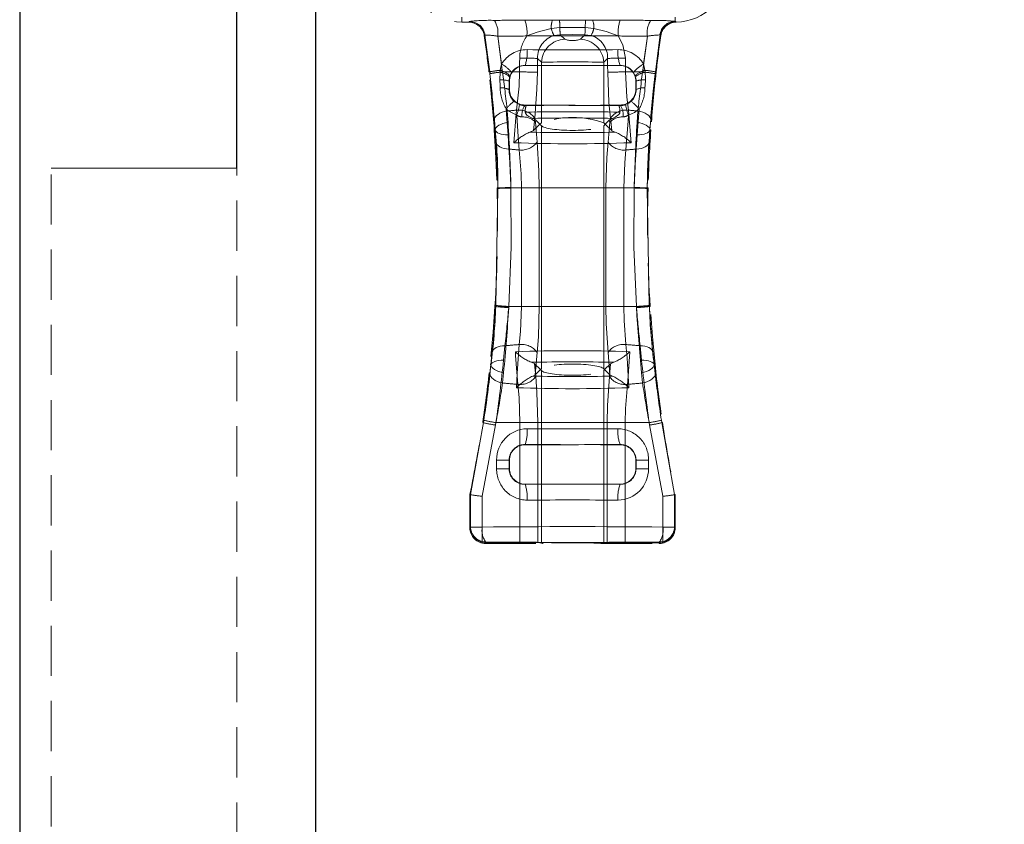
# Model space of a CAD drawing. Units: millimetres. Extents: x 0 to 420, y 0 to 297.
# Drawn here: x 86 to 111, y 227 to 247 of the extents above; entities that cross this region are included whole.
import ezdxf

# ---------------------------------------------------------------- set-up
doc = ezdxf.new("R2010")
doc.units = ezdxf.units.MM
doc.linetypes.add('HIDDEN', pattern=[1.905, 1.27, -0.635])
doc.linetypes.add('PHANTOM', pattern=[12.7, 6.35, -1.27, 1.27, -1.27, 1.27, -1.27])
doc.layers.add('FORMAT', color=7, linetype='Continuous')
doc.styles.add('SLDTEXTSTYLE2', font='TXT', dxfattribs={"width": 0.75})
doc.dimstyles.new('SLDDIMSTYLE0', dxfattribs={"dimtxt": 3.5, "dimasz": 4, "dimexe": 0, "dimexo": 0.0625, "dimgap": 0.875, "dimtad": 2, "dimlfac": 5, "dimrnd": 1e-09, "dimzin": 12, "dimdsep": 46, "dimtxsty": 'SLDTEXTSTYLE2', "dimsah": 1, "dimcen": 0.09, "dimadec": 0, "dimazin": 3, "dimtfac": 1, "dimtofl": 0, "dimtmove": 0, "dimatfit": 3, "dimfxl": 1, "dimfrac": 2, "dimtolj": 1, "dimtzin": 12, "dimarcsym": 0})

# ---------------------------------------------------------------- blocks, each defined once
blk = doc.blocks.new('_D')
at = {"layer": 'FORMAT'}
for p, q in [((93.278, 199.695), (93.278, 265.804)), ((178.278, 199.695), (178.278, 265.804)), ((93.278, 264.804), (178.278, 264.804))]:
    blk.add_line(p, q, dxfattribs=at)
for points in [[(93.278, 264.804), (97.278, 263.804), (97.278, 265.804)], [(178.278, 264.804), (174.278, 265.804), (174.278, 263.804)]]:
    blk.add_solid(points, dxfattribs=at)
at = {"layer": 'FORMAT', "insert": (130.744, 269.316, -6.18), "char_height": 3.5, "attachment_point": 1, "style": 'SLDTEXTSTYLE2'}
blk.add_mtext('425', dxfattribs=at)
blk = doc.blocks.new('_D_1')
at = {"layer": 'FORMAT'}
for p, q in [((91.278, 243.695), (91.278, 273.125)), ((180.278, 243.695), (180.278, 273.125)), ((91.278, 272.125), (180.278, 272.125))]:
    blk.add_line(p, q, dxfattribs=at)
for points in [[(91.278, 272.125), (95.278, 271.125), (95.278, 273.125)], [(180.278, 272.125), (176.278, 273.125), (176.278, 271.125)]]:
    blk.add_solid(points, dxfattribs=at)
at = {"layer": 'FORMAT', "insert": (130.744, 276.637, -6.18), "char_height": 3.5, "attachment_point": 1, "style": 'SLDTEXTSTYLE2'}
blk.add_mtext('445', dxfattribs=at)

msp = doc.modelspace()

# ---------------------------------------------------------------- linework, layer by layer
at = {"color": 7, "linetype": 'Continuous', "lineweight": 30}
msp.add_line((85.7785, 258.6946), (85.7785, 111.6946), dxfattribs=at)
at = {"color": 7, "linetype": 'PHANTOM', "lineweight": 0}
for p, q in [((96.9785, 247.3943), (96.9785, 247.5202)), ((96.9785, 247.4641), (96.9785, 247.3943)), ((97.1484, 247.3943), (97.1641, 247.4124)), ((99.2706, 247.4418), (99.4456, 247.4417)), ((99.4456, 247.4417), (100.1114, 247.4417)), ((100.1114, 247.4417), (100.2864, 247.4418)), ((102.3785, 247.4168), (102.3785, 247.5202)), ((102.3785, 247.4641), (102.3785, 247.4168)), ((102.3895, 247.4124), (102.3785, 247.4168)), ((99.4566, 247.2563), (99.2372, 247.237)), ((100.1004, 247.2563), (99.4566, 247.2563)), ((100.3198, 247.237), (100.1004, 247.2563)), ((97.5599, 247.0687), (97.5442, 247.0504)), ((97.5599, 247.0687), (97.6799, 246.1361)), ((97.9791, 246.3353), (97.8837, 247.0391)), ((97.8837, 247.0391), (97.998, 246.1813)), ((99.4676, 247.0767), (99.5813, 246.963)), ((99.9757, 246.963), (100.0894, 247.0767)), ((100.2493, 247.0551), (100.0894, 247.0767)), ((101.559, 246.1813), (101.6733, 247.0391)), ((101.6733, 247.0391), (101.5778, 246.3353)), ((101.8771, 246.1361), (101.9971, 247.0688)), ((101.9898, 247.0702), (101.9971, 247.0688)), ((97.9791, 246.3353), (97.9467, 246.1751)), ((98.9906, 246.3795), (98.8928, 246.4774)), ((98.9906, 244.8453), (98.9906, 246.3795)), ((100.6642, 246.4774), (100.5663, 246.3795)), ((100.5663, 244.8453), (100.5663, 246.3795)), ((101.6103, 246.1751), (101.5778, 246.3353)), ((97.6799, 246.1361), (97.661, 246.134)), ((97.9414, 246.1265), (97.9357, 245.9323)), ((97.9467, 246.1751), (97.9414, 246.1265)), ((97.998, 246.1813), (98.0036, 246.134)), ((98.0036, 246.134), (98.4351, 246.134)), ((98.0036, 246.134), (98.4351, 246.134)), ((98.1932, 246.036), (98.235, 246.1188)), ((98.5782, 246.2946), (98.5751, 246.2978)), ((100.9819, 246.2978), (100.9787, 246.2946)), ((101.1218, 246.134), (101.5534, 246.134)), ((101.1218, 246.134), (101.5534, 246.134)), ((101.322, 246.1188), (101.3638, 246.036)), ((101.5534, 246.134), (101.559, 246.1813)), ((101.6156, 246.1265), (101.6103, 246.1751)), ((101.8771, 246.1361), (101.896, 246.134)), ((98.1695, 245.9038), (98.185, 246.0111)), ((98.1695, 245.9038), (98.1785, 245.8948)), ((98.185, 246.0111), (98.1932, 246.036)), ((101.3638, 246.036), (101.3719, 246.0111)), ((101.3785, 245.8948), (101.3875, 245.9038)), ((98.1785, 245.6943), (98.1687, 245.6845)), ((101.3883, 245.6845), (101.3785, 245.6943)), ((98.1243, 245.1441), (98.1445, 244.8547)), ((98.5671, 245.2835), (98.5782, 245.2946)), ((100.9787, 245.2946), (100.9899, 245.2835)), ((101.4124, 244.8547), (101.4327, 245.1441)), ((101.4638, 245.1982), (101.4127, 244.5395)), ((98.8191, 244.9598), (98.787, 244.6466)), ((98.88, 244.359), (98.8384, 244.8592)), ((100.7186, 244.8592), (100.677, 244.359)), ((100.77, 244.6466), (100.7379, 244.9598)), ((97.8188, 244.6664), (97.7958, 244.6643)), ((97.8179, 244.6654), (97.7958, 244.6643)), ((98.9906, 238.6191), (98.9906, 244.7701)), ((100.5663, 238.6191), (100.5663, 244.7701)), ((101.7382, 244.6664), (101.7612, 244.6643)), ((101.7391, 244.6654), (101.7612, 244.6643)), ((98.1663, 244.1806), (98.1443, 244.5395)), ((101.4127, 244.5395), (101.3907, 244.1806)), ((91.2785, 243.6946), (86.5785, 243.6946)), ((97.8872, 243.1841), (97.8352, 240.219)), ((97.8869, 243.1951), (97.8666, 243.1946)), ((97.8869, 243.1951), (97.8872, 243.1841)), ((98.2172, 243.207), (98.2175, 243.1946)), ((98.2175, 243.1946), (98.2172, 243.2038)), ((98.4829, 243.1946), (98.2175, 243.1946)), ((98.2175, 243.1946), (101.3395, 243.1946)), ((98.2175, 243.1946), (101.3395, 243.1946)), ((98.4829, 243.1946), (98.2175, 243.1946)), ((98.4829, 243.1946), (98.9344, 243.1946)), ((98.4829, 243.1946), (98.4829, 240.1946)), ((98.4829, 243.1946), (98.9344, 243.1946)), ((98.9344, 240.1946), (98.9344, 243.1946)), ((100.6226, 243.1946), (101.0741, 243.1946)), ((100.6226, 243.1946), (100.6226, 240.1946)), ((100.6226, 243.1946), (101.0741, 243.1946)), ((101.3395, 243.1946), (101.0741, 243.1946)), ((101.0741, 240.1946), (101.0741, 243.1946)), ((101.3395, 243.1946), (101.0741, 243.1946)), ((101.3395, 243.1946), (101.3398, 243.207)), ((101.3398, 243.2038), (101.3395, 243.1946)), ((101.6697, 243.1841), (101.67, 243.1951)), ((101.7218, 240.219), (101.6697, 243.1841)), ((101.67, 243.1951), (101.6904, 243.1946)), ((97.8336, 240.1934), (97.8136, 240.1946)), ((97.8336, 240.1934), (97.8136, 240.1946)), ((97.8352, 240.219), (97.8336, 240.1934)), ((97.8336, 240.1934), (97.8352, 240.219)), ((97.8336, 240.1934), (98.1607, 240.173)), ((98.1607, 240.173), (98.1623, 240.1946)), ((98.1623, 240.1946), (98.1607, 240.1657)), ((98.4829, 240.1946), (98.1623, 240.1946)), ((98.1623, 240.1946), (101.3946, 240.1946)), ((98.1623, 240.1946), (101.3946, 240.1946)), ((98.4829, 240.1946), (98.1623, 240.1946)), ((98.4829, 240.1946), (98.9344, 240.1946)), ((98.4829, 240.1946), (98.9344, 240.1946)), ((100.6226, 240.1946), (101.0741, 240.1946)), ((100.6226, 240.1946), (101.0741, 240.1946)), ((101.3946, 240.1946), (101.0741, 240.1946)), ((101.3946, 240.1946), (101.0741, 240.1946)), ((101.3946, 240.1946), (101.3963, 240.173)), ((101.3963, 240.1657), (101.3946, 240.1946)), ((101.7234, 240.1934), (101.7218, 240.219)), ((101.7218, 240.219), (101.7234, 240.1934)), ((101.7234, 240.1934), (101.7434, 240.1946)), ((101.7234, 240.1934), (101.7434, 240.1946)), ((98.0319, 238.8338), (98.0666, 239.1991)), ((101.4904, 239.1991), (101.5251, 238.8338)), ((98.834, 238.4624), (98.88, 239.0302)), ((100.677, 239.0302), (100.723, 238.4624)), ((97.7116, 238.7231), (97.6906, 238.7249)), ((97.7129, 238.7221), (97.6906, 238.7249)), ((98.8169, 238.7438), (98.8455, 238.4223)), ((100.7115, 238.4223), (100.7401, 238.7438)), ((101.8441, 238.7221), (101.8664, 238.7249)), ((101.8454, 238.7231), (101.8664, 238.7249)), ((98.0323, 238.5174), (98.0053, 238.2568)), ((98.9906, 238.5701), (98.9906, 234.2002)), ((100.5663, 238.5701), (100.5663, 234.2002)), ((101.5516, 238.2568), (101.5247, 238.5174)), ((97.5206, 237.2526), (97.1935, 235.4294)), ((97.4917, 235.3887), (97.8293, 237.1933)), ((97.5206, 237.2526), (97.503, 237.2552)), ((97.8293, 237.1933), (97.839, 237.2552)), ((97.839, 237.2552), (97.8293, 237.1933)), ((101.718, 237.2552), (97.839, 237.2552)), ((97.839, 237.2552), (98.447, 237.2552)), ((97.839, 237.2552), (98.447, 237.2552)), ((101.718, 237.2552), (97.839, 237.2552)), ((98.447, 237.2552), (98.9001, 237.2552)), ((98.447, 234.2295), (98.447, 237.2552)), ((98.447, 237.2552), (98.9001, 237.2552)), ((98.9001, 237.2552), (98.9001, 234.2182)), ((100.6569, 237.2552), (101.11, 237.2552)), ((100.6569, 234.2182), (100.6569, 237.2552)), ((100.6569, 237.2552), (101.11, 237.2552)), ((101.11, 237.2552), (101.11, 234.2295)), ((101.11, 237.2552), (101.718, 237.2552)), ((101.11, 237.2552), (101.718, 237.2552)), ((101.718, 237.2552), (101.7277, 237.1933)), ((101.7277, 237.1933), (101.718, 237.2552)), ((101.7277, 237.1933), (102.0653, 235.3887)), ((102.0364, 237.2526), (102.054, 237.2552)), ((102.3635, 235.4294), (102.0364, 237.2526)), ((98.5782, 236.6946), (98.5751, 236.6978)), ((100.9819, 236.6978), (100.9787, 236.6946)), ((97.8561, 236.3029), (98.1704, 236.3029)), ((97.8561, 236.3029), (97.8561, 236.0863)), ((97.8561, 236.3029), (98.1704, 236.3029)), ((98.1704, 236.0863), (98.1704, 236.3029)), ((98.1704, 236.3029), (98.1785, 236.2948)), ((101.3785, 236.2948), (101.3866, 236.3029)), ((101.3866, 236.3029), (101.3866, 236.0863)), ((101.3866, 236.3029), (101.7009, 236.3029)), ((101.3866, 236.3029), (101.7009, 236.3029)), ((101.7009, 236.0863), (101.7009, 236.3029)), ((97.8561, 236.0863), (98.1704, 236.0863)), ((97.8561, 236.0863), (98.1704, 236.0863)), ((98.1785, 236.0943), (98.1704, 236.0863)), ((101.3866, 236.0863), (101.3785, 236.0943)), ((101.3866, 236.0863), (101.7009, 236.0863)), ((101.3866, 236.0863), (101.7009, 236.0863)), ((98.5751, 235.6914), (98.5782, 235.6946)), ((100.9787, 235.6946), (100.9819, 235.6914)), ((97.4917, 234.6094), (97.4917, 235.3887)), ((97.4917, 235.3887), (97.4917, 234.2395)), ((102.0653, 235.3887), (102.0653, 234.6094)), ((102.0653, 234.2395), (102.0653, 235.3887)), ((97.1936, 234.6094), (97.1785, 234.5943)), ((97.1936, 234.6094), (97.4917, 234.6094)), ((97.1936, 234.6094), (97.4917, 234.6094)), ((102.0653, 234.6094), (102.3634, 234.6094)), ((102.0653, 234.6094), (102.3634, 234.6094)), ((102.3785, 234.5943), (102.3634, 234.6094)), ((97.6074, 234.2237), (97.5782, 234.1946)), ((97.5782, 234.1946), (97.5933, 234.2097)), ((101.9787, 234.1946), (101.9496, 234.2237)), ((101.9637, 234.2097), (101.9787, 234.1946))]:
    msp.add_line(p, q, dxfattribs=at)
at = {"color": 7, "linetype": 'HIDDEN', "lineweight": 0}
for p, q in [((96.9785, 247.3943), (97.1484, 247.3943)), ((98.5782, 246.2946), (100.9787, 246.2946)), ((98.1785, 245.8948), (98.1785, 245.6943)), ((101.3785, 245.8948), (101.3785, 245.6943)), ((98.6042, 245.2832), (98.5671, 245.2835)), ((98.5782, 245.2946), (100.9787, 245.2946)), ((100.9899, 245.2835), (100.9527, 245.2832)), ((98.9526, 244.8082), (98.8497, 244.911)), ((98.9526, 244.8082), (98.9906, 244.8453)), ((100.5663, 244.8453), (100.6044, 244.8082)), ((100.7072, 244.911), (100.6044, 244.8082)), ((98.787, 244.6466), (98.9526, 244.8082)), ((98.9906, 244.7701), (98.9526, 244.8082)), ((100.6044, 244.8082), (100.5663, 244.7701)), ((100.6044, 244.8082), (100.77, 244.6466)), ((86.5785, 213.6946), (86.5785, 243.6946)), ((91.2785, 199.6946), (91.2785, 243.6946)), ((98.8169, 238.7438), (98.9662, 238.5946)), ((98.9662, 238.5946), (98.9906, 238.6191)), ((100.5663, 238.6191), (100.5908, 238.5946)), ((100.5908, 238.5946), (100.7401, 238.7438)), ((98.769, 238.4319), (98.834, 238.4624)), ((98.834, 238.4624), (98.9662, 238.5946)), ((98.9662, 238.5946), (98.9906, 238.5701)), ((100.5663, 238.5701), (100.5908, 238.5946)), ((100.5908, 238.5946), (100.723, 238.4624)), ((100.723, 238.4624), (100.788, 238.4319)), ((98.5782, 236.6946), (100.9787, 236.6946)), ((98.1785, 236.2948), (98.1785, 236.0943)), ((101.3785, 236.2948), (101.3785, 236.0943)), ((98.5782, 235.6946), (100.9787, 235.6946)), ((97.1935, 235.4294), (97.1785, 235.4309)), ((97.1785, 235.4309), (97.1785, 234.5943)), ((97.1936, 235.4294), (97.1935, 235.4294)), ((97.1936, 234.6094), (97.1936, 235.4294)), ((102.3635, 235.4294), (102.3634, 235.4294)), ((102.3634, 235.4294), (102.3634, 234.6094)), ((102.3635, 235.4294), (102.3785, 235.4309)), ((102.3785, 234.5943), (102.3785, 235.4309)), ((97.4917, 234.2395), (97.6074, 234.2237)), ((97.5782, 234.1946), (99.0369, 234.1946)), ((98.9001, 234.2182), (98.9906, 234.2002)), ((100.5201, 234.1946), (101.9787, 234.1946)), ((100.5663, 234.2002), (100.6569, 234.2182)), ((101.9496, 234.2237), (102.0653, 234.2395))]:
    msp.add_line(p, q, dxfattribs=at)
at = {"color": 7, "linetype": 'PHANTOM', "lineweight": 0, "flags": 128}
for points in [[(98.5707, 247.4434), (98.9177, 247.4434), (99.2706, 247.4418)], [(98.5707, 247.4434), (98.9177, 247.4434), (99.2706, 247.4418)], [(100.2864, 247.4418), (100.6341, 247.4434), (100.9863, 247.4434)], [(100.2864, 247.4418), (100.6341, 247.4434), (100.9863, 247.4434)], [(102.3895, 247.4124), (102.3957, 247.4032), (102.4017, 247.3945)], [(102.4017, 247.3945), (102.3957, 247.4032), (102.3895, 247.4124)], [(99.2372, 247.237), (98.8779, 247.1373), (98.6221, 247.0437)], [(99.2372, 247.237), (98.8779, 247.1373), (98.6221, 247.0437)], [(100.9349, 247.0437), (100.633, 247.1535), (100.3198, 247.237)], [(100.9349, 247.0437), (100.633, 247.1535), (100.3198, 247.237)], [(99.4676, 247.0767), (99.4565, 247.0767), (99.3077, 247.0551)], [(99.4676, 247.0767), (99.4565, 247.0767), (99.3077, 247.0551)], [(100.0894, 247.0767), (99.7785, 247.0777), (99.4676, 247.0767)], [(100.0894, 247.0767), (99.7785, 247.0777), (99.4676, 247.0767)], [(100.9349, 247.0437), (101.0539, 246.8194), (101.1174, 246.4823)], [(100.9349, 247.0437), (101.0539, 246.8194), (101.1174, 246.4823)], [(102.0128, 247.0507), (102.0051, 247.0595), (101.9971, 247.0688)], [(101.9971, 247.0688), (102.0051, 247.0595), (102.0128, 247.0507)], [(97.6799, 246.1361), (97.6799, 246.1361), (97.6852, 246.0892)], [(97.6852, 246.0896), (97.6799, 246.1361), (97.6799, 246.1361)], [(97.6852, 246.0896), (97.6799, 246.1361), (97.6799, 246.1361)], [(97.6799, 246.1361), (97.6799, 246.1361), (97.6852, 246.0892)], [(98.3624, 245.1649), (98.4222, 245.7761), (98.4351, 246.134)], [(98.3624, 245.1649), (98.4222, 245.7761), (98.4351, 246.134)], [(98.8886, 246.1291), (98.8762, 245.6968), (98.8191, 244.9598)], [(98.8886, 246.1291), (98.8762, 245.6968), (98.8191, 244.9598)], [(100.7379, 244.9598), (100.701, 245.3564), (100.6684, 246.1291)], [(100.7379, 244.9598), (100.701, 245.3564), (100.6684, 246.1291)], [(101.1218, 246.134), (101.156, 245.4941), (101.1946, 245.1649)], [(101.1218, 246.134), (101.156, 245.4941), (101.1946, 245.1649)], [(101.6213, 245.9323), (101.6226, 245.9736), (101.6156, 246.1265)], [(101.6213, 245.9323), (101.6226, 245.9736), (101.6156, 246.1265)], [(101.8717, 246.0892), (101.8771, 246.1361), (101.8771, 246.1361)], [(101.8717, 246.0892), (101.8771, 246.1361), (101.8771, 246.1361)], [(101.8771, 246.1361), (101.8771, 246.1361), (101.8718, 246.0896)], [(101.8771, 246.1361), (101.8771, 246.1361), (101.8718, 246.0896)], [(97.9357, 245.9323), (97.9425, 245.7872), (97.9449, 245.7323)], [(97.9357, 245.9323), (97.9425, 245.7872), (97.9449, 245.7323)], [(98.1687, 245.6845), (98.1689, 245.7447), (98.1695, 245.9038)], [(98.1687, 245.6845), (98.1689, 245.7447), (98.1695, 245.9038)], [(101.3719, 246.0111), (101.3867, 245.9265), (101.3875, 245.9038)], [(101.3719, 246.0111), (101.3867, 245.9265), (101.3875, 245.9038)], [(101.3875, 245.9038), (101.3881, 245.7443), (101.3883, 245.6845)], [(101.3875, 245.9038), (101.3881, 245.7443), (101.3883, 245.6845)], [(101.6121, 245.7323), (101.6145, 245.7869), (101.6213, 245.9323)], [(101.6121, 245.7323), (101.6145, 245.7869), (101.6213, 245.9323)], [(98.4345, 245.3066), (98.3231, 245.3667), (98.2927, 245.3928)], [(98.4345, 245.3066), (98.3231, 245.3667), (98.2927, 245.3928)], [(101.2643, 245.3928), (101.2013, 245.3442), (101.1225, 245.3066)], [(101.2643, 245.3928), (101.2013, 245.3442), (101.1225, 245.3066)], [(98.1243, 245.1441), (98.0577, 245.1304), (97.9954, 245.1112), (97.9391, 245.0869), (97.8906, 245.0585), (97.8512, 245.0266), (97.8223, 244.9922), (97.8047, 244.9565), (97.7988, 244.9203)], [(98.1243, 245.1441), (98.0577, 245.1304), (97.9954, 245.1112), (97.9391, 245.0869), (97.8906, 245.0585), (97.8512, 245.0266), (97.8223, 244.9922), (97.8047, 244.9565), (97.7988, 244.9203)], [(98.0932, 245.1982), (98.1515, 245.1507), (98.3645, 245.0408)], [(98.1443, 244.5395), (98.1135, 244.95), (98.0932, 245.1982)], [(98.1443, 244.5395), (98.1135, 244.95), (98.0932, 245.1982)], [(98.0932, 245.1982), (98.1515, 245.1507), (98.3645, 245.0408)], [(98.2939, 244.3419), (98.3539, 245.0831), (98.3624, 245.1649)], [(98.2939, 244.3419), (98.3539, 245.0831), (98.3624, 245.1649)], [(101.1925, 245.0408), (101.3432, 245.1096), (101.4638, 245.1982)], [(101.1925, 245.0408), (101.3432, 245.1096), (101.4638, 245.1982)], [(101.1946, 245.1649), (101.2574, 244.4314), (101.2631, 244.3419)], [(101.1946, 245.1649), (101.2574, 244.4314), (101.2631, 244.3419)], [(101.4327, 245.1441), (101.4992, 245.1304), (101.5616, 245.1112), (101.6179, 245.0869), (101.6664, 245.0585), (101.7057, 245.0266), (101.7347, 244.9922), (101.7523, 244.9565), (101.7582, 244.9203)], [(101.4327, 245.1441), (101.4992, 245.1304), (101.5616, 245.1112), (101.6179, 245.0869), (101.6664, 245.0585), (101.7057, 245.0266), (101.7347, 244.9922), (101.7523, 244.9565), (101.7582, 244.9203)], [(97.796, 244.9524), (97.8188, 244.6664), (97.8188, 244.6664), (97.8188, 244.6664)], [(97.796, 244.9524), (97.8188, 244.6664), (97.8188, 244.6664), (97.8188, 244.6664)], [(97.8179, 244.6654), (97.8179, 244.6654), (97.7988, 244.9203)], [(97.8179, 244.6654), (97.8179, 244.6654), (97.7988, 244.9203)], [(98.1445, 244.8547), (98.0783, 244.843), (98.0162, 244.8267), (97.96, 244.8063), (97.9115, 244.7822), (97.8719, 244.7552), (97.8427, 244.7262), (97.8245, 244.6959), (97.8179, 244.6654)], [(98.1445, 244.8547), (98.0783, 244.843), (98.0162, 244.8267), (97.96, 244.8063), (97.9115, 244.7822), (97.8719, 244.7552), (97.8427, 244.7262), (97.8245, 244.6959), (97.8179, 244.6654)], [(98.3645, 245.0408), (98.3978, 244.4911), (98.4259, 244.1586)], [(98.3645, 245.0408), (98.3978, 244.4911), (98.4259, 244.1586)], [(101.131, 244.1586), (101.1849, 244.8919), (101.1925, 245.0408)], [(101.131, 244.1586), (101.1849, 244.8919), (101.1925, 245.0408)], [(101.4124, 244.8547), (101.4787, 244.843), (101.5408, 244.8267), (101.597, 244.8063), (101.6455, 244.7822), (101.685, 244.7552), (101.7143, 244.7262), (101.7325, 244.6959), (101.7391, 244.6654)], [(101.4124, 244.8547), (101.4787, 244.843), (101.5408, 244.8267), (101.597, 244.8063), (101.6455, 244.7822), (101.685, 244.7552), (101.7143, 244.7262), (101.7325, 244.6959), (101.7391, 244.6654)], [(101.7582, 244.9203), (101.7391, 244.6654), (101.7391, 244.6654)], [(101.7582, 244.9203), (101.7391, 244.6654), (101.7391, 244.6654)], [(97.8188, 244.6664), (97.8287, 244.6408), (97.8491, 244.6168), (97.8795, 244.5952), (97.919, 244.5765), (97.9667, 244.5612), (98.0211, 244.5498), (98.0808, 244.5425), (98.1443, 244.5395)], [(97.8188, 244.6664), (97.8188, 244.6664), (97.8393, 244.3498)], [(97.8188, 244.6664), (97.8188, 244.6664), (97.8393, 244.3498)], [(97.8188, 244.6664), (97.8287, 244.6408), (97.8491, 244.6168), (97.8795, 244.5952), (97.919, 244.5765), (97.9667, 244.5612), (98.0211, 244.5498), (98.0808, 244.5425), (98.1443, 244.5395)], [(101.4127, 244.5395), (101.4761, 244.5425), (101.5359, 244.5498), (101.5903, 244.5612), (101.638, 244.5765), (101.6775, 244.5952), (101.7079, 244.6168), (101.7283, 244.6408), (101.7382, 244.6664)], [(101.4127, 244.5395), (101.4761, 244.5425), (101.5359, 244.5498), (101.5903, 244.5612), (101.638, 244.5765), (101.6775, 244.5952), (101.7079, 244.6168), (101.7283, 244.6408), (101.7382, 244.6664)], [(101.7176, 244.3499), (101.7382, 244.6664), (101.7382, 244.6664)], [(101.7176, 244.3499), (101.7382, 244.6664), (101.7382, 244.6664)], [(97.8393, 244.3498), (97.8492, 244.3177), (97.8697, 244.2872), (97.9003, 244.2592), (97.94, 244.2346), (97.9879, 244.2139), (98.0426, 244.1977), (98.1026, 244.1865), (98.1663, 244.1806)], [(97.8393, 244.3498), (97.8492, 244.3177), (97.8697, 244.2872), (97.9003, 244.2592), (97.94, 244.2346), (97.9879, 244.2139), (98.0426, 244.1977), (98.1026, 244.1865), (98.1663, 244.1806)], [(98.9344, 243.1946), (98.9274, 243.627), (98.88, 244.359)], [(98.9344, 243.1946), (98.9274, 243.627), (98.88, 244.359)], [(100.677, 244.359), (100.6453, 243.9629), (100.6226, 243.1946)], [(100.677, 244.359), (100.6453, 243.9629), (100.6226, 243.1946)], [(101.3907, 244.1806), (101.4544, 244.1865), (101.5144, 244.1977), (101.5691, 244.2139), (101.617, 244.2346), (101.6567, 244.2592), (101.6872, 244.2872), (101.7077, 244.3177), (101.7176, 244.3499)], [(101.3907, 244.1806), (101.4544, 244.1865), (101.5144, 244.1977), (101.5691, 244.2139), (101.617, 244.2346), (101.6567, 244.2592), (101.6872, 244.2872), (101.7077, 244.3177), (101.7176, 244.3499)], [(98.4259, 244.1586), (98.4755, 243.5523), (98.4829, 243.1946)], [(98.4259, 244.1586), (98.4755, 243.5523), (98.4829, 243.1946)], [(101.0741, 243.1946), (101.0979, 243.8303), (101.131, 244.1586)], [(101.0741, 243.1946), (101.0979, 243.8303), (101.131, 244.1586)], [(97.8869, 243.1951), (97.8951, 243.1953), (97.9145, 243.1958), (97.9447, 243.1966), (97.9848, 243.1977), (98.0336, 243.199), (98.0897, 243.2005), (98.1515, 243.2021), (98.2172, 243.2038)], [(97.8869, 243.1951), (97.8951, 243.1953), (97.9145, 243.1958), (97.9447, 243.1966), (97.9848, 243.1977), (98.0336, 243.199), (98.0897, 243.2005), (98.1515, 243.2021), (98.2172, 243.2038)], [(98.1623, 240.1946), (98.2243, 241.6923), (98.2175, 243.1946)], [(98.2175, 243.1946), (98.2244, 241.6956), (98.1623, 240.1946)], [(98.2175, 243.1946), (98.2244, 241.6956), (98.1623, 240.1946)], [(98.1623, 240.1946), (98.2243, 241.6923), (98.2175, 243.1946)], [(101.3395, 243.1946), (101.3326, 241.6956), (101.3946, 240.1946)], [(101.3395, 243.1946), (101.3326, 241.6956), (101.3946, 240.1946)], [(101.3946, 240.1946), (101.3327, 241.6923), (101.3395, 243.1946)], [(101.3946, 240.1946), (101.3327, 241.6923), (101.3395, 243.1946)], [(101.3398, 243.2038), (101.4055, 243.2021), (101.4673, 243.2005), (101.5234, 243.199), (101.5722, 243.1977), (101.6123, 243.1966), (101.6425, 243.1958), (101.6619, 243.1953), (101.67, 243.1951)], [(101.3398, 243.2038), (101.4055, 243.2021), (101.4673, 243.2005), (101.5234, 243.199), (101.5722, 243.1977), (101.6123, 243.1966), (101.6425, 243.1958), (101.6619, 243.1953), (101.67, 243.1951)], [(98.4829, 240.1946), (98.4591, 239.5589), (98.4259, 239.2306)], [(98.4829, 240.1946), (98.4591, 239.5589), (98.4259, 239.2306)], [(98.88, 239.0302), (98.9117, 239.4263), (98.9344, 240.1946)], [(98.88, 239.0302), (98.9117, 239.4263), (98.9344, 240.1946)], [(100.6226, 240.1946), (100.6296, 239.7622), (100.677, 239.0302)], [(100.6226, 240.1946), (100.6296, 239.7622), (100.677, 239.0302)], [(101.131, 239.2306), (101.0815, 239.8369), (101.0741, 240.1946)], [(101.131, 239.2306), (101.0815, 239.8369), (101.0741, 240.1946)], [(101.3963, 240.173), (101.4615, 240.1771), (101.5227, 240.1809), (101.5783, 240.1843), (101.6266, 240.1873), (101.6662, 240.1898), (101.6961, 240.1916), (101.7153, 240.1928), (101.7234, 240.1934)], [(101.3963, 240.173), (101.4615, 240.1771), (101.5227, 240.1809), (101.5783, 240.1843), (101.6266, 240.1873), (101.6662, 240.1898), (101.6961, 240.1916), (101.7153, 240.1928), (101.7234, 240.1934)], [(97.7454, 239.0442), (97.756, 239.0749), (97.7768, 239.1037), (97.807, 239.1298), (97.8461, 239.1525), (97.8929, 239.1712), (97.9462, 239.1854), (98.0046, 239.1948), (98.0666, 239.1991)], [(97.7454, 239.0442), (97.756, 239.0749), (97.7768, 239.1037), (97.807, 239.1298), (97.8461, 239.1525), (97.8929, 239.1712), (97.9462, 239.1854), (98.0046, 239.1948), (98.0666, 239.1991)], [(98.4259, 239.2306), (98.372, 238.4972), (98.3555, 238.1368)], [(98.4259, 239.2306), (98.372, 238.4972), (98.3555, 238.1368)], [(101.2015, 238.1368), (101.1591, 238.8981), (101.131, 239.2306)], [(101.2015, 238.1368), (101.1591, 238.8981), (101.131, 239.2306)], [(101.4904, 239.1991), (101.5524, 239.1948), (101.6108, 239.1854), (101.6641, 239.1712), (101.7109, 239.1525), (101.7499, 239.1298), (101.7802, 239.1037), (101.801, 239.075), (101.8116, 239.0442)], [(101.4904, 239.1991), (101.5524, 239.1948), (101.6108, 239.1854), (101.6641, 239.1712), (101.7109, 239.1525), (101.7499, 239.1298), (101.7802, 239.1037), (101.801, 239.075), (101.8116, 239.0442)], [(97.7454, 239.0442), (97.7129, 238.7221), (97.7129, 238.7221)], [(97.7454, 239.0442), (97.7129, 238.7221), (97.7129, 238.7221)], [(98.3899, 238.222), (98.336, 238.9555), (98.3312, 239.0487)], [(98.3899, 238.222), (98.336, 238.9555), (98.3312, 239.0487)], [(101.2258, 239.0487), (101.1749, 238.3073), (101.1671, 238.222)], [(101.2258, 239.0487), (101.1749, 238.3073), (101.1671, 238.222)], [(101.8441, 238.7221), (101.8441, 238.7221), (101.8116, 239.0442)], [(101.8441, 238.7221), (101.8441, 238.7221), (101.8116, 239.0442)], [(97.6862, 238.4937), (97.7116, 238.7231), (97.7116, 238.7231)], [(97.6862, 238.4937), (97.7116, 238.7231), (97.7116, 238.7231)], [(98.0323, 238.5174), (97.9663, 238.5315), (97.9046, 238.5503), (97.8489, 238.5733), (97.8011, 238.5997), (97.7624, 238.6288), (97.7341, 238.6597), (97.717, 238.6914), (97.7116, 238.7231)], [(98.0323, 238.5174), (97.9663, 238.5315), (97.9046, 238.5503), (97.8489, 238.5733), (97.8011, 238.5997), (97.7624, 238.6288), (97.7341, 238.6597), (97.717, 238.6914), (97.7116, 238.7231)], [(97.7129, 238.7221), (97.7233, 238.7462), (97.7437, 238.7684), (97.7737, 238.7881), (97.8125, 238.8047), (97.8589, 238.8179), (97.912, 238.8273), (97.9701, 238.8326), (98.0319, 238.8338)], [(97.7129, 238.7221), (97.7233, 238.7462), (97.7437, 238.7684), (97.7737, 238.7881), (97.8125, 238.8047), (97.8589, 238.8179), (97.912, 238.8273), (97.9701, 238.8326), (98.0319, 238.8338)], [(101.5247, 238.5174), (101.5907, 238.5315), (101.6524, 238.5503), (101.7081, 238.5733), (101.7559, 238.5997), (101.7946, 238.6288), (101.8229, 238.6597), (101.84, 238.6914), (101.8454, 238.7231)], [(101.5247, 238.5174), (101.5907, 238.5315), (101.6524, 238.5503), (101.7081, 238.5733), (101.7559, 238.5997), (101.7946, 238.6288), (101.8229, 238.6597), (101.84, 238.6914), (101.8454, 238.7231)], [(101.5251, 238.8338), (101.5869, 238.8326), (101.645, 238.8273), (101.698, 238.8179), (101.7445, 238.8047), (101.7833, 238.7881), (101.8132, 238.7684), (101.8337, 238.7462), (101.8441, 238.7221)], [(101.5251, 238.8338), (101.5869, 238.8326), (101.645, 238.8273), (101.698, 238.8179), (101.7445, 238.8047), (101.7833, 238.7881), (101.8132, 238.7684), (101.8337, 238.7462), (101.8441, 238.7221)], [(101.9554, 237.8252), (101.9346, 237.9731), (101.8867, 238.3537), (101.8441, 238.7221), (101.8441, 238.7221), (101.8441, 238.7221)], [(101.9554, 237.8252), (101.9346, 237.9731), (101.8867, 238.3537), (101.8441, 238.7221), (101.8441, 238.7221), (101.8441, 238.7221)], [(101.8454, 238.7231), (101.8454, 238.7231), (101.8708, 238.4937)], [(101.8454, 238.7231), (101.8454, 238.7231), (101.8708, 238.4937)], [(98.0053, 238.2568), (97.939, 238.2728), (97.8771, 238.2942), (97.8213, 238.3205), (97.7736, 238.3509), (97.7352, 238.3845), (97.7073, 238.4202), (97.6908, 238.457), (97.6862, 238.4937)], [(98.0053, 238.2568), (97.939, 238.2728), (97.8771, 238.2942), (97.8213, 238.3205), (97.7736, 238.3509), (97.7352, 238.3845), (97.7073, 238.4202), (97.6908, 238.457), (97.6862, 238.4937)], [(98.8455, 238.4223), (98.8772, 238.0257), (98.9001, 237.2552)], [(98.8455, 238.4223), (98.8772, 238.0257), (98.9001, 237.2552)], [(100.6569, 237.2552), (100.664, 237.688), (100.7115, 238.4223)], [(100.6569, 237.2552), (100.664, 237.688), (100.7115, 238.4223)], [(101.5516, 238.2568), (101.618, 238.2728), (101.6799, 238.2942), (101.7356, 238.3205), (101.7834, 238.3509), (101.8218, 238.3845), (101.8497, 238.4202), (101.8661, 238.457), (101.8708, 238.4937)], [(101.5516, 238.2568), (101.618, 238.2728), (101.6799, 238.2942), (101.7356, 238.3205), (101.7834, 238.3509), (101.8218, 238.3845), (101.8497, 238.4202), (101.8661, 238.457), (101.8708, 238.4937)], [(98.447, 237.2552), (98.423, 237.8931), (98.3899, 238.222)], [(98.447, 237.2552), (98.423, 237.8931), (98.3899, 238.222)], [(101.1671, 238.222), (101.1174, 237.6135), (101.11, 237.2552)], [(101.1671, 238.222), (101.1174, 237.6135), (101.11, 237.2552)], [(97.5298, 237.314), (97.5206, 237.2526), (97.5206, 237.2526)], [(97.5298, 237.314), (97.5206, 237.2526), (97.5206, 237.2526)], [(97.5206, 237.2526), (97.5206, 237.2526), (97.5297, 237.3135)], [(97.5206, 237.2526), (97.5206, 237.2526), (97.5297, 237.3135)], [(102.0364, 237.2526), (102.0364, 237.2526), (102.0272, 237.314)], [(102.0364, 237.2526), (102.0364, 237.2526), (102.0272, 237.314)], [(102.0273, 237.3135), (102.0364, 237.2526), (102.0364, 237.2526)], [(102.0273, 237.3135), (102.0364, 237.2526), (102.0364, 237.2526)]]:
    msp.add_lwpolyline(points, dxfattribs=at)
at = {"color": 7, "linetype": 'HIDDEN', "lineweight": 0, "flags": 128}
for points in [[(98.7706, 244.9573), (98.6717, 245.0047), (98.6223, 245.0414), (98.5833, 245.0914), (98.5796, 245.1154)], [(100.9774, 245.1154), (100.9734, 245.0907), (100.9523, 245.0587), (100.8542, 244.9862), (100.7864, 244.9573)], [(98.8497, 244.911), (98.8058, 244.9455), (98.7706, 244.9573)], [(98.8384, 244.8592), (98.8387, 244.8605), (98.8497, 244.911)], [(100.7864, 244.9573), (100.7151, 244.9241), (100.7072, 244.911)], [(100.7072, 244.911), (100.7183, 244.8605), (100.7186, 244.8592)], [(97.7958, 244.6643), (97.8378, 243.9565), (97.8666, 243.1946)], [(98.787, 244.6466), (98.7158, 244.6136), (98.6998, 244.6093)], [(100.8572, 244.6093), (100.7757, 244.6418), (100.77, 244.6466)], [(97.8136, 240.1946), (97.767, 239.5431), (97.6906, 238.7249)], [(101.8664, 238.7249), (101.7992, 239.4327), (101.7434, 240.1946)], [(98.7324, 238.7807), (98.8121, 238.7481), (98.8169, 238.7438)], [(100.7401, 238.7438), (100.8107, 238.7769), (100.8245, 238.7807)]]:
    msp.add_lwpolyline(points, dxfattribs=at)
at = {"color": 7, "linetype": 'HIDDEN', "lineweight": 0}
for centre, radius, start, end in [((96.9785, 248.727), 1.3327, 180, 270), ((102.3785, 248.727), 1.3327, 270.99633, 0), ((97.1484, 246.9946), 0.3997, 8.03541, 90.00517), ((102.4086, 246.9948), 0.3997, 90.99068, 171.96472), ((63.8785, 242.2946), 34, 6.48385, 8.04077), ((135.6785, 242.2946), 34, 171.95878, 173.51615), ((63.8817, 242.2949), 33.9968, 3.99647, 6.48397), ((58.2921, 241.6708), 39.6401, 4.70215, 6.40024), ((141.3326, 241.6642), 39.7081, 173.60122, 175.29639), ((135.6731, 242.2951), 33.9946, 173.51595, 176.00362), ((98.5724, 245.7047), 0.4213, 250.89857, 269.28418), ((98.9925, 245.1405), 0.4136, 159.82126, 183.48414), ((99.7785, -29.3675), 274.6532, 89.755038, 90.244962), ((100.5645, 245.1405), 0.4136, 356.51654, 20.17806), ((99.7785, 242.5881), 2.3907, 70.75889, 109.24111), ((99.2025, 243.4045), 1.3055, 112.64924, 134.10942), ((100.3545, 243.4045), 1.3055, 45.89058, 67.35076), ((135.6798, 242.2945), 34.0013, 176.0034, 178.48305), ((66.5554, 242.4817), 31.3397, 1.30448, 3.41747), ((133.0285, 242.4806), 31.3666, 176.58345, 178.69464), ((63.8785, 242.2946), 34, 356.45889, 1.51683), ((135.6785, 242.2946), 34, 178.48317, 183.54111), ((72.474, 241.5615), 25.3964, 354.31164, 356.91198), ((127.0689, 241.5604), 25.3823, 183.08731, 185.68909), ((99.238, 239.9717), 1.2939, 225.50863, 247.0022), ((100.319, 239.9717), 1.2939, 292.9978, 314.49137), ((63.8804, 242.2943), 33.998, 351.47632, 353.97344), ((135.6745, 242.2941), 33.996, 186.02648, 188.52376), ((58.6889, 243.0655), 39.2643, 351.57611, 353.31352), ((99.4546, 237.0343), 1.5568, 116.12822, 134.90978), ((100.1024, 237.0343), 1.5568, 45.09022, 63.87178), ((140.7993, 243.0564), 39.195, 186.68494, 188.42542), ((63.8785, 242.2946), 34, 348.35351, 351.47637), ((135.6785, 242.2946), 34, 188.52363, 191.64649), ((97.7919, 238.7068), 3.3316, 259.65488, 264.83094), ((101.7651, 238.7068), 3.3316, 275.16906, 280.34512)]:
    msp.add_arc(centre, radius, start, end, dxfattribs=at)
at = {"color": 7, "linetype": 'PHANTOM', "lineweight": 0}
for centre, radius, start, end in [((97.6738, 242.8107), 4.6298, 88.44439, 96.31956), ((97.6738, 242.8107), 4.6298, 88.44439, 96.31956), ((97.1637, 247.0121), 0.4003, 8.13582, 89.93154), ((97.3054, 247.126), 0.5847, 351.45006, 32.34271), ((97.7404, 247.1335), 0.8863, 354.18314, 20.46878), ((99.7214, 247.2632), 0.4849, 158.3822, 183.0952), ((98.2862, 247.2799), 1.1706, 358.84263, 7.94269), ((101.2704, 247.2799), 1.1702, 172.05589, 181.15879), ((99.8355, 247.2632), 0.485, 356.90735, 21.61525), ((101.8166, 247.1335), 0.8862, 159.53058, 185.8175), ((102.2516, 247.126), 0.5847, 147.65729, 188.54994), ((101.8596, 241.5349), 5.9048, 84.95876, 90.99056), ((101.8596, 241.5349), 5.9048, 84.95876, 90.99056), ((102.3847, 247.0186), 0.3983, 90.89098, 172.5606), ((102.3933, 247.0121), 0.4003, 90.5483, 171.86432), ((100.3575, 247.5665), 1.1677, 196.3912, 205.97487), ((101.1049, 247.267), 1.6483, 180.37334, 186.63002), ((98.4521, 247.267), 1.6483, 353.36998, 359.62666), ((99.1995, 247.5665), 1.1677, 334.02513, 343.6088), ((97.5143, 244.7904), 2.2787, 80.6723, 88.85305), ((97.5143, 244.7904), 2.2787, 80.6723, 88.85305), ((99.4329, 246.4697), 0.9935, 144.70716, 179.27579), ((99.4774, 246.4954), 0.5849, 106.86601, 181.76922), ((99.6027, 246.3507), 0.6127, 92.0019, 177.30455), ((99.7785, 247.5067), 0.5783, 250.05992, 289.94008), ((99.9543, 246.3507), 0.6127, 2.69545, 87.9981), ((100.081, 246.4964), 0.5835, 358.12427, 73.2405), ((102.1197, 244.1258), 2.9473, 92.52717, 98.71148), ((102.1197, 244.1258), 2.9473, 92.52717, 98.71148), ((98.6275, 245.9361), 0.7614, 90.09569, 148.38066), ((97.7416, 246.6077), 0.8892, 339.60171, 5.79847), ((101.8154, 246.6077), 0.8892, 174.20153, 200.39829), ((100.9301, 245.9373), 0.7603, 31.57052, 89.95313), ((97.5803, 245.6046), 0.8325, 38.14876, 61.37322), ((99.6481, 337.0371), 90.5629, 269.235409, 269.522183), ((99.7785, 211.0355), 35.3528, 88.72304, 91.27696), ((99.909, 337.0295), 90.5553, 270.47781, 270.764606), ((101.9767, 245.6046), 0.8325, 118.62678, 141.85124), ((98.3376, 242.6451), 3.5525, 95.48633, 100.66938), ((98.2186, 243.3791), 2.8091, 95.55492, 101.05671), ((98.3447, 242.5221), 3.6279, 95.39456, 100.47332), ((98.2004, 243.4519), 2.6871, 95.53264, 101.05347), ((97.826, 245.5677), 0.5705, 50.99895, 78.33196), ((97.7973, 245.6224), 0.5725, 46.24899, 74.87124), ((71.2881, 242.3735), 26.9788, 5.8943, 8.01234), ((98.569, 245.8966), 0.4013, 89.14164, 146.36749), ((99.6441, 336.7317), 90.6057, 269.235492, 269.522254), ((99.9129, 336.7317), 90.6057, 270.477746, 270.764508), ((100.9878, 245.8962), 0.4016, 33.6579, 90.83297), ((101.7597, 245.6224), 0.5725, 105.12876, 133.75101), ((101.731, 245.5677), 0.5705, 101.66804, 129.00105), ((128.3017, 242.3695), 27.0119, 171.98896, 174.1044), ((101.2123, 242.5221), 3.6279, 79.52668, 84.60544), ((101.2194, 242.6451), 3.5525, 79.33062, 84.51367), ((101.3384, 243.3791), 2.8091, 78.94329, 84.44508), ((101.3565, 243.4519), 2.6871, 78.94653, 84.46736), ((128.8741, 242.8372), 27.1975, 173.13273, 176.14361), ((97.97, 245.241), 0.6922, 73.25355, 92.84034), ((101.5869, 245.241), 0.6922, 87.15966, 106.74645), ((97.9739, 245.3205), 0.4129, 61.85662, 94.02861), ((99.1091, 245.7678), 1.1647, 181.74785, 209.2792), ((98.5636, 245.6802), 0.395, 179.3793, 226.69113), ((100.9926, 245.6806), 0.3957, 313.35895, 0.57161), ((101.5831, 245.3204), 0.4129, 85.97228, 118.14217), ((100.4976, 245.754), 1.1147, 330.09014, 358.88281), ((99.8187, 243.629), 2.3324, 130.86446, 137.71547), ((99.7383, 243.629), 2.3324, 42.28453, 49.13554), ((99.7443, 228.0468), 17.1739, 94.61538, 95.41284), ((98.4197, 244.6815), 0.4869, 34.87431, 96.75365), ((97.2929, 245.4653), 1.1526, 338.39259, 352.08879), ((98.9502, 245.0397), 0.4541, 147.53045, 185.82637), ((99.7785, 163.2147), 81.9094, 89.161359, 90.838641), ((101.1373, 244.6815), 0.4869, 83.24635, 145.12569), ((100.9847, 245.704), 0.4205, 270.69976, 289.1175), ((100.6068, 245.0397), 0.4541, 354.17363, 32.46955), ((102.2641, 245.4653), 1.1526, 187.91121, 201.60741), ((99.8126, 228.0468), 17.1739, 84.58716, 85.38462), ((54.0023, 242.0835), 44.2291, 1.45549, 3.59214), ((98.5274, 245.2893), 0.2971, 236.74624, 264.40923), ((98.5263, 244.5669), 0.4276, 43.13187, 93.73483), ((99.7785, 199.502), 45.4664, 88.72974, 91.27026), ((101.042, 244.5381), 0.4557, 87.92573, 135.20757), ((101.028, 245.2938), 0.3018, 275.80961, 303.03492), ((145.2593, 242.0966), 43.9336, 176.40067, 178.5517), ((85.4784, 243.3491), 12.4095, 359.28913, 6.08887), ((99.7785, 288.5702), 43.9741, 268.59439, 271.40561), ((120.155, 243.0637), 18.4854, 175.02937, 179.59263), ((99.7785, 284.0079), 39.6938, 267.85655, 272.14345), ((98.4863, 244.6363), 0.4815, 262.79288, 324.84118), ((101.0706, 244.6363), 0.4815, 215.15882, 277.20712), ((99.749, 261.3349), 17.2272, 264.7286, 265.59522), ((71.5227, 242.3033), 26.7096, 1.93215, 4.03039), ((99.808, 261.3349), 17.2272, 274.40478, 275.2714), ((128.0535, 242.3023), 26.7289, 175.97037, 178.06709), ((98.4342, 232.5473), 10.6619, 91.16638, 92.94218), ((98.6291, 224.9655), 18.2337, 91.29361, 92.33186), ((100.9279, 224.9655), 18.2337, 87.66814, 88.70639), ((101.1228, 232.5473), 10.6619, 87.05782, 88.83362), ((81.4835, 240.8099), 16.3617, 352.67232, 357.84028), ((98.3705, 244.5986), 4.4379, 263.05031, 267.28927), ((98.5538, 247.6525), 7.4681, 264.47832, 266.99566), ((54.5198, 242.7356), 43.7165, 354.46292, 356.62993), ((71.2875, 242.2765), 26.9554, 353.44454, 355.52443), ((101.0032, 247.6525), 7.4681, 273.00434, 275.52168), ((101.1864, 244.5986), 4.4379, 272.71073, 276.94969), ((128.2602, 242.2756), 26.946, 184.47521, 186.55582), ((145.2949, 242.7557), 43.9749, 183.37644, 185.53071), ((118.2288, 240.8228), 16.5174, 182.18409, 187.30331), ((99.7464, 222.0853), 17.196, 94.40402, 95.60582), ((98.4863, 238.7529), 0.4815, 35.15882, 97.20712), ((101.0706, 238.7529), 0.4815, 82.79288, 144.84118), ((99.8106, 222.0853), 17.196, 84.39418, 85.59598), ((99.7785, 199.2644), 39.8106, 87.91657, 92.08343), ((71.4494, 241.4215), 26.4019, 351.04987, 354.13166), ((54.1002, 243.4007), 44.1684, 352.00209, 354.06517), ((99.7785, 194.7717), 44.0214, 88.63839, 91.36161), ((145.7821, 243.4404), 44.4961, 185.94242, 187.99031), ((98.4513, 238.7007), 0.4826, 262.68413, 324.77417), ((99.7785, 283.8879), 45.4671, 268.72781, 271.27219), ((101.1057, 238.7007), 0.4826, 215.22583, 277.31587), ((70.9025, 242.2442), 27.3946, 349.50695, 351.63066), ((99.7415, 255.3091), 17.1404, 264.18659, 265.47725), ((99.7785, 279.9204), 41.8078, 268.04952, 271.95048), ((99.8155, 255.3091), 17.1404, 274.52275, 275.81341), ((128.6151, 242.2377), 27.3547, 188.36779, 190.4946), ((98.1255, 239.5706), 2.3957, 255.37351, 262.89692), ((98.1373, 239.6898), 2.4528, 255.65588, 263.01282), ((98.1375, 239.6667), 2.4299, 255.51655, 262.94341), ((101.4195, 239.6667), 2.4299, 277.05659, 284.48345), ((101.4195, 239.6903), 2.4533, 276.98805, 284.34325), ((101.4315, 239.5706), 2.3957, 277.10308, 284.62649), ((98.6386, 236.315), 0.7826, 90.90609, 180.88654), ((97.7416, 237.0077), 0.8892, 339.60177, 5.79842), ((101.8154, 237.0077), 0.8892, 174.20158, 200.39823), ((100.9226, 236.3191), 0.7785, 358.80762, 89.39975), ((98.5672, 236.301), 0.3968, 88.87213, 179.73053), ((100.9898, 236.3011), 0.3967, 0.25426, 91.14308), ((98.6344, 236.0701), 0.7785, 178.80762, 269.39975), ((98.5671, 236.088), 0.3967, 180.25377, 271.14357), ((100.9183, 236.0742), 0.7826, 270.90609, 0.88654), ((100.9897, 236.0882), 0.3968, 268.87213, 359.73053), ((97.7416, 235.3815), 0.8892, 354.20158, 20.39823), ((101.8154, 235.3815), 0.8892, 159.60177, 185.79842), ((97.5939, 234.61), 0.4003, 180.08193, 269.91807), ((97.9949, 234.5246), 0.5104, 170.4299, 218.09963), ((101.562, 234.5246), 0.5104, 321.90037, 9.5701), ((101.9631, 234.61), 0.4003, 270.08193, 359.91807)]:
    msp.add_arc(centre, radius, start, end, dxfattribs=at)
for centre, major_axis, ratio, start_param, end_param in [((99.7785, 247.1179), (9.4, 0), 0.0349208, 1.3586719, 1.7829207), ((99.7785, 247.1179), (9.4, 0), 0.0349208, 1.6996433, 1.7829207), ((99.7785, 247.1179), (9.4, 0), 0.0349208, 1.3586719, 1.4419493), ((99.7785, 246.7182), (9, 0), 0.0364728, 1.3586719, 1.7829207), ((99.7785, 246.7182), (9, 0), 0.0364728, 1.6996433, 1.7829207), ((99.7785, 246.7182), (9, 0), 0.0364728, 1.3586719, 1.4419493), ((99.7785, 247.0231), (9, 0), 0.0364728, 4.5840119, 4.840766), ((99.7785, 227.3505), (8.86, 699.7788), 0.00226, 1.5434818, 1.5439797), ((100.1722, 227.3456), (8.4662, 699.7788), 0.0021596, 1.5434793, 1.5439772), ((99.3847, 227.3456), (-8.4662, 699.7788), 0.0021596, 4.7392081, 4.739706), ((99.7785, 227.3505), (-8.86, 699.7788), 0.00226, 4.7392056, 4.7397035), ((99.7785, 246.6233), (9.4, 0), 0.0349208, 4.5840119, 4.840766), ((99.7785, 237.4231), (9, 0), 0.0364728, 4.5840119, 4.840766), ((99.7785, 237.0233), (9.4, 0), 0.0349208, 4.5840119, 4.840766), ((99.7785, 235.3658), (9.4, 0), 0.0349208, 1.4424193, 1.6991734), ((99.7785, 234.9661), (9, 0), 0.0364728, 1.4424193, 1.6991734), ((99.7785, 234.319), (9, 0), 0.0333687, 1.3138904, 1.8277023), ((99.7785, 233.9192), (8.6, 0), 0.0349208, 1.3138904, 1.8277023)]:
    msp.add_ellipse(centre, major_axis=major_axis, ratio=ratio, start_param=start_param, end_param=end_param, dxfattribs=at)
at = {"color": 7, "linetype": 'HIDDEN', "lineweight": 0}
for centre, major_axis, ratio, start_param, end_param in [((98.5787, 245.8943), (-0.2832, 0.2832), 0.9987828, 5.4983961, 7.0679745), ((100.9782, 245.8943), (0.2832, 0.2832), 0.9987828, 5.4983961, 7.0679745), ((98.5787, 245.6948), (0.2832, 0.2832), 0.9987828, 2.3568035, 3.9263818), ((100.9782, 245.6948), (-0.2832, 0.2832), 0.9987828, 2.3568035, 3.9263818), ((99.7785, 244.7946), (0.8, 0), 0.176327, 3.3161256, 6.1086524), ((99.7785, 238.5946), (0.8, 0), 0.176327, 0.1745329, 2.9670597), ((99.7785, 238.5946), (0.8, 0), 0.176327, 3.3161256, 6.1086524), ((98.5787, 236.2943), (-0.2832, 0.2832), 0.9987828, 5.4983961, 7.0679745), ((100.9782, 236.2943), (0.2832, 0.2832), 0.9987828, 5.4983961, 7.0679745), ((98.5787, 236.0948), (0.2832, 0.2832), 0.9987828, 2.3568035, 3.9263818), ((100.9782, 236.0948), (-0.2832, 0.2832), 0.9987828, 2.3568035, 3.9263818), ((97.5787, 234.5948), (0.2832, 0.2832), 0.9987828, 2.3568035, 3.9263818), ((97.5933, 234.6094), (0.3721, -0.1541), 0.9518333, 3.5520495, 4.8310333), ((101.9782, 234.5948), (0.2832, -0.2832), 0.9987828, 5.4983961, 7.0679745), ((101.9637, 234.6094), (0.3721, 0.1541), 0.9518333, 4.5937447, 5.8727284), ((99.7785, 233.9187), (9, 0), 0.0349208, 1.7192897, 1.8144343), ((98.5061, 234.2157), (0.4, 0), 0.0349208, 0.1745329, 1.7192897), ((99.7785, 234.2051), (0.8, 0), 0.0349208, 3.3161256, 3.5259894), ((99.7785, 234.1841), (0.8, 0), 0.0349208, 0.3843968, 2.7571959), ((99.7785, 234.2051), (0.8, 0), 0.0349208, 5.8987885, 6.1086524), ((101.0508, 234.2157), (0.4, 0), 0.0349208, 1.422303, 2.9670597), ((99.7785, 233.9187), (9, 0), 0.0349208, 1.3271584, 1.422303)]:
    msp.add_ellipse(centre, major_axis=major_axis, ratio=ratio, start_param=start_param, end_param=end_param, dxfattribs=at)

# ---------------------------------------------------------------- dimensions: what is measured, and where the dimension line sits
at = {"layer": 'FORMAT'}
for base, p1, p2, picture, middle in [((180.2785, 272.125), (91.2785, 243.6946), (180.2785, 243.6946), '_D_1', (136.0452, 272.125)), ((178.2785, 264.8043), (93.2785, 199.6946), (178.2785, 199.6946), '_D', (136.0452, 264.8043))]:
    dim = msp.add_linear_dim(base=base, p1=p1, p2=p2, dimstyle='SLDDIMSTYLE0', dxfattribs=at)
    dim.commit()
    dim.dimension.update_dxf_attribs({"geometry": picture, "text_midpoint": middle, "dimtype": 160})

doc.saveas('drawing.dxf')
